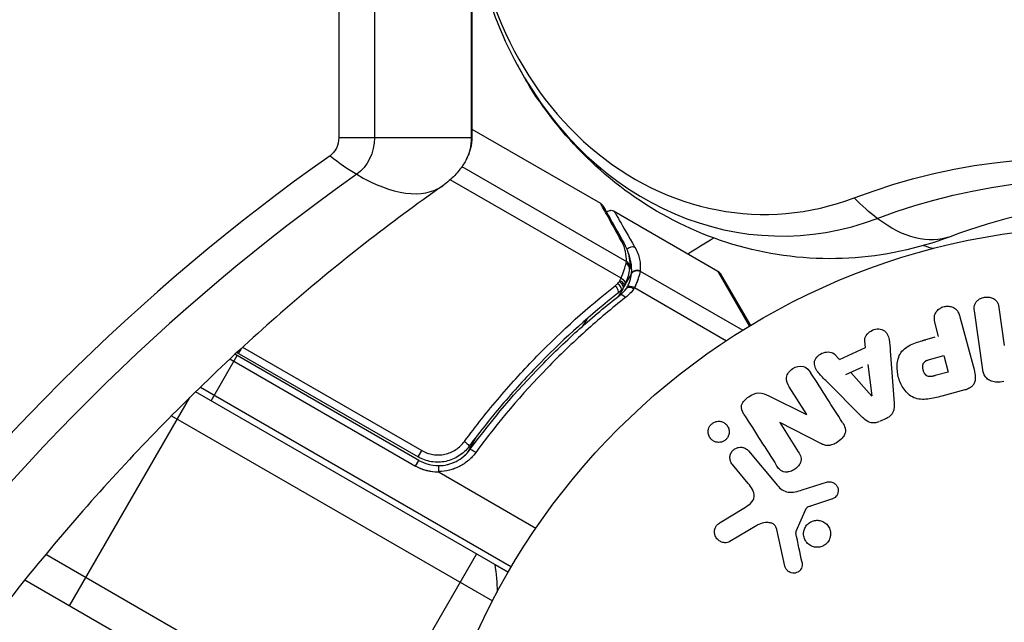
# Model space of a CAD drawing. Units: millimetres. Extents: x -5533 to 7683, y -7826 to 6611.
# Drawn here: x -83 to -8, y 1105 to 1151 of the extents above; entities that cross this region are included whole.
import ezdxf

# ---------------------------------------------------------------- set-up
doc = ezdxf.new("R2010")
doc.units = ezdxf.units.MM
doc.header["$LTSCALE"] = 20
doc.layers.add('2d', color=230, linetype='Continuous')

msp = doc.modelspace()

# ---------------------------------------------------------------- linework, layer by layer
at = {"layer": '2d'}
for p, q in [((-58.871, 2104.224), (-58.871, 1141.776)), ((-56.14, 2104.224), (-56.14, 1141.776)), ((-48.72, 1158.434), (-48.72, 1141.776)), ((-48.68, 1158.128), (-48.68, 1141.776)), ((-48.68, 1142.437), (-38.831, 1136.751)), ((-48.68, 1141.776), (-58.871, 1141.776)), ((-49.438, 1139.559), (-36.849, 1132.291)), ((-37.261, 1131.008), (-50.333, 1138.555)), ((-37.786, 1136.147), (-29.848, 1131.564)), ((-36.46, 1131.369), (-36.975, 1130.478)), ((-35.794, 1131.566), (-27.944, 1127.035)), ((-27.437, 1127.346), (-29.848, 1131.564)), ((-29.665, 1131.381), (-27.361, 1127.391)), ((-36.924, 1130.599), (-36.931, 1130.581)), ((-37.127, 1130.213), (-37.462, 1129.634)), ((-36.229, 1130.295), (-29.195, 1126.234)), ((-9.571, 1124.008), (-10.205, 1128.522)), ((-8.338, 1128.785), (-7.929, 1125.877)), ((-39.888, 1127.887), (-40.199, 1127.347)), ((-12.953, 1126.566), (-13.217, 1127.552)), ((-11.312, 1128.063), (-10.229, 1124.018)), ((-18.545, 1125.712), (-18.605, 1126.198)), ((-13.227, 1126.493), (-14.204, 1126.231)), ((-66.659, 1125.335), (-52.799, 1117.334)), ((-66.659, 1125.335), (-52.799, 1117.334)), ((-66.533, 1125.262), (-66.298, 1125.668)), ((-66.227, 1125.733), (-52.519, 1117.819)), ((-20.547, 1124.8), (-18.545, 1125.712)), ((-16.645, 1125.448), (-16.356, 1121.459)), ((-68.633, 1121.625), (-66.633, 1125.089)), ((-67.195, 1124.836), (-52.995, 1116.638)), ((-52.745, 1117.071), (-66.812, 1125.193)), ((-20.569, 1124.824), (-20.896, 1125.188)), ((-13.637, 1124.799), (-12.557, 1125.088)), ((-12.557, 1125.088), (-12.217, 1123.822)), ((-18.771, 1124.218), (-20.076, 1123.623)), ((-18.07, 1121.993), (-19.674, 1123.806)), ((-18.368, 1124.401), (-18.052, 1122.001)), ((-12.217, 1123.822), (-13.203, 1123.558)), ((-18.773, 1120.357), (-21.594, 1123.192)), ((-8.372, 1123.066), (-7.948, 1123.126)), ((-45.899, 1108.5), (-69.83, 1122.317)), ((-69.459, 1122.679), (-45.647, 1108.932)), ((-23.039, 1120.587), (-24.382, 1122.694)), ((-10.931, 1122.462), (-12.698, 1121.989)), ((-79.475, 1105.946), (-70.275, 1121.88)), ((-46.636, 1121.818), (-46.636, 1121.818)), ((-25.956, 1122.006), (-23.054, 1120.577)), ((-71.667, 1120.49), (-47.098, 1106.305)), ((-17.453, 1120.06), (-16.858, 1120.332)), ((-25.111, 1119.958), (-23.687, 1117.722)), ((-21.961, 1118.353), (-25.097, 1119.967)), ((-48.319, 1118.905), (-49.071, 1117.601)), ((-48.319, 1118.904), (-49.071, 1117.601)), ((-52.799, 1117.334), (-52.519, 1117.819)), ((-27.499, 1117.79), (-25.291, 1115.159)), ((-52.995, 1116.638), (-52.745, 1117.071)), ((-52.799, 1117.334), (-52.799, 1117.334)), ((-27.516, 1115.301), (-28.735, 1116.753)), ((-51.183, 1116.17), (-43.768, 1111.889)), ((-23.389, 1114.815), (-21.464, 1115.415)), ((-21.146, 1114.095), (-22.757, 1113.567)), ((-29.662, 1112.313), (-27.861, 1113.41)), ((-23.105, 1113.348), (-23.868, 1111.636)), ((-26.851, 1112.095), (-28.922, 1110.85)), ((-24.709, 1108.959), (-25.334, 1111.787)), ((-81.289, 1109.88), (-53.745, 1093.977)), ((-57.824, 1093.446), (-48.324, 1109.9)), ((-46.931, 1109.096), (-45.899, 1108.5)), ((-82.894, 1107.92), (-56.431, 1092.641))]:
    msp.add_line(p, q, dxfattribs=at)
msp.add_circle((0, 1082), 53, dxfattribs=at)
for centre, radius, start, end in [((-38.5, 1148.684), 6.5, 204.55231, 221.73157), ((-9.5, 1147.8), 15, 252.1457, 255.21343), ((-51.245, 1119.669), 3, 240, 270.13809), ((-51.245, 1119.669), 3, 270.00028, 270.13809)]:
    msp.add_arc(centre, radius, start, end, dxfattribs=at)
at = {"layer": '2d', "extrusion": (0, 0, -1)}
for centre, radius, start, end in [((0, 1082), 60.2, 57.71775, 59.92509), ((30.098, 1131.131), 0.5, 120, 150), ((51.245, 1119.669), 3.5, 269.99976, 300), ((51.245, 1119.669), 3.5, 268.99728, 300), ((61.734, 1106.673), 15, 170.70352, 178.7825)]:
    msp.add_arc(centre, radius, start, end, dxfattribs=at)
at = {"layer": '2d'}
for centre, major_axis, ratio, start_param, end_param in [((-26.289, 1162.512), (0, 26.608), 0.848048, 1.570796, 3.451811), ((-24.964, 1162.512), (0, 28.266), 0.848048, 2.136133, 3.451811), ((20.224, 982.959), (0, 183.392), 0.848, 0.538521, 1.189013), ((-59.549, 1150.36), (-8.639, 12.262), 0.454985, 2.145548, 2.345882), ((21.549, 982.959), (0, 181.734), 0.848, 0.538521, 1.189013), ((-59.549, 1150.36), (-8.639, 12.262), 0.454985, 2.345882, 3.141593), ((-37.458, 1133.428), (0.436, 0.245), 0.879292, 0, 0.593981), ((-36.434, 1132.958), (0.432, 0.251), 0.886703, 0.574044, 1.96749), ((-37.097, 1131.764), (-0.493, 0.086), 0.884978, 3.14158, 4.399679), ((-37.084, 1131.883), (-0.5, 0.016), 0.925423, 3.141632, 4.252677), ((-36.033, 1131.122), (-0.495, 0.067), 0.916372, 4.353783, 5.863376), ((-36.029, 1131.159), (-0.498, 0.043), 0.928876, 4.301608, 5.815693), ((-37.463, 1130.607), (-0.46, 0.196), 0.494864, 3.141592, 4.652844), ((-37.393, 1130.773), (-0.462, 0.192), 0.49795, 3.141593, 4.647132), ((-37.386, 1130.79), (-0.462, 0.191), 0.498291, 3.141592, 4.646637), ((-36.355, 1130.078), (-0.454, 0.209), 0.499491, 4.66634, 6.100541), ((-37.038, 1129.331), (-0.308, 0.394), 0.453607, -1.389933, 0), ((-48.425, 1117.596), (-0.403, 0.296), 0.159824, -1.5531, 0)]:
    msp.add_ellipse(centre, major_axis=major_axis, ratio=ratio, start_param=start_param, end_param=end_param, dxfattribs=at)
at = {"layer": '2d', "extrusion": (0, 0, -1)}
for centre, major_axis, ratio, start_param, end_param in [((-2.783, 1076.046), (0, 64.192), 0.848048, -0.310218, 0.605316), ((-60.235, 1141.776), (0, 1.608), 0.848, 1.570796, 2.603072), ((-58.91, 1141.776), (0, 3.266), 0.848, 1.570796, 2.603072), ((-51.49, 1141.776), (0, 3.266), 0.848, 1.570796, 2.136451), ((-1.458, 1076.046), (0, 62.534), 0.848048, -0.310218, 0.584867), ((-17.372, 1148.228), (-5.304, 14.031), 0.504625, 3.815598, 4.015933), ((-17.372, 1148.228), (-5.304, 14.031), 0.504625, 3.141593, 3.815598), ((-37.635, 1130.405), (-0.348, 0.359), 0.47782, 1.435585, 3.141593), ((-37.505, 1130.541), (-0.374, 0.332), 0.488334, 1.471214, 3.141593), ((-37.832, 1130.233), (-0.309, 0.393), 0.459792, 1.38811, 3.141593), ((-49.289, 1118.445), (-0.402, 0.297), 0.164291, 1.552139, 3.141593)]:
    msp.add_ellipse(centre, major_axis=major_axis, ratio=ratio, start_param=start_param, end_param=end_param, dxfattribs=at)
at = {"layer": '2d'}
for points, knots in [([(-45.206, 1147.37), (-45.71, 1148.306), (-46.163, 1149.266), (-46.968, 1151.219), (-47.32, 1152.214), (-47.923, 1154.228), (-48.173, 1155.248), (-48.575, 1157.305), (-48.725, 1158.341), (-48.926, 1160.423), (-48.976, 1161.467), (-48.976, 1162.512)], [1.0054596, 1.0054596, 1.0054596, 1.0054596, 1.118527, 1.118527, 1.2315943, 1.2315943, 1.3446616, 1.3446616, 1.457729, 1.457729, 1.5707963, 1.5707963, 1.5707963, 1.5707963]), ([(-12.068, 1134.197), (-14.531, 1133.266), (-17.162, 1132.7), (-22.486, 1132.404), (-25.175, 1132.675), (-30.305, 1134.003), (-32.745, 1135.056), (-37.168, 1137.766), (-39.153, 1139.42), (-42.585, 1143.132), (-44.033, 1145.19), (-45.206, 1147.37)], [5.972967, 5.972967, 5.972967, 5.972967, 6.236103, 6.236103, 6.499238, 6.499238, 6.762374, 6.762374, 7.025509, 7.025509, 7.288645, 7.288645, 7.288645, 7.288645]), ([(-48.68, 1141.776), (-48.68, 1141.673), (-48.685, 1141.57), (-48.705, 1141.362), (-48.72, 1141.255), (-48.763, 1141.035), (-48.791, 1140.921), (-48.862, 1140.684), (-48.905, 1140.56), (-49.012, 1140.301), (-49.076, 1140.166), (-49.151, 1140.025)], [4.712389, 4.712389, 4.712389, 4.712389, 4.82552, 4.82552, 4.9386509, 4.9386509, 5.0517819, 5.0517819, 5.1649129, 5.1649129, 5.2780438, 5.2780438, 5.2780438, 5.2780438]), ([(-49.151, 1140.025), (-49.214, 1139.909), (-49.285, 1139.788), (-49.448, 1139.541), (-49.539, 1139.414), (-49.745, 1139.154), (-49.859, 1139.022), (-50.114, 1138.756), (-50.254, 1138.623), (-50.561, 1138.357), (-50.729, 1138.226), (-50.91, 1138.098)], [5.2780438, 5.2780438, 5.2780438, 5.2780438, 5.371368, 5.371368, 5.4646921, 5.4646921, 5.5580162, 5.5580162, 5.6513403, 5.6513403, 5.7446645, 5.7446645, 5.7446645, 5.7446645]), ([(-50.91, 1138.098), (-54.918, 1135.274), (-58.823, 1132.223), (-66.392, 1125.691), (-70.055, 1122.209), (-77.106, 1114.84), (-80.492, 1110.954), (-86.956, 1102.81), (-90.033, 1098.551), (-95.847, 1089.699), (-98.584, 1085.105), (-101.137, 1080.363)], [3.6801135, 3.6801135, 3.6801135, 3.6801135, 3.7734376, 3.7734376, 3.8667617, 3.8667617, 3.9600859, 3.9600859, 4.05341, 4.05341, 4.1467341, 4.1467341, 4.1467341, 4.1467341]), ([(-37.217, 1133.845), (-37.631, 1134.592), (-37.98, 1135.219), (-38.389, 1135.956), (-38.507, 1136.167), (-38.701, 1136.516), (-38.777, 1136.654), (-38.831, 1136.751)], [0, 0, 0, 0, 0.00535017, 0.00535017, 0.00802526, 0.00802526, 0.01070034, 0.01070034, 0.01070034, 0.01070034]), ([(27.726, 1128.023), (25.978, 1129.333), (24.177, 1130.499), (18.694, 1133.54), (14.903, 1134.987), (7.218, 1136.727), (3.323, 1137.022), (-4.434, 1136.471), (-8.298, 1135.622), (-12.068, 1134.197)], [2.5756756, 2.5756756, 2.5756756, 2.5756756, 2.7019288, 2.7019288, 2.9518895, 2.9518895, 3.2018503, 3.2018503, 3.451811, 3.451811, 3.451811, 3.451811]), ([(-38.645, 1136.563), (-38.48, 1136.27), (-38.096, 1135.587), (-37.389, 1134.328), (-37.212, 1134.012), (-37.022, 1133.673)], [0, 0, 0, 0, 0.817849, 0.817849, 1.062668, 1.062668, 1.062668, 1.062668]), ([(-38.374, 1136.082), (-38.372, 1136.085), (-38.369, 1136.087), (-38.339, 1136.114), (-38.308, 1136.135), (-38.228, 1136.179), (-38.175, 1136.198), (-38.088, 1136.213), (-38.054, 1136.215), (-37.966, 1136.213), (-37.911, 1136.202), (-37.834, 1136.173), (-37.81, 1136.161), (-37.786, 1136.147)], [0.01511743, 0.01511743, 0.01511743, 0.01511743, 0.01613866, 0.01613866, 0.02726659, 0.02726659, 0.04367519, 0.04367519, 0.05366442, 0.05366442, 0.07009968, 0.07009968, 0.07826081, 0.07826081, 0.07826081, 0.07826081]), ([(-38.374, 1136.082), (-38.372, 1136.085), (-38.369, 1136.087), (-38.339, 1136.114), (-38.308, 1136.135), (-38.228, 1136.179), (-38.175, 1136.198), (-38.093, 1136.212), (-38.064, 1136.214), (-38.036, 1136.214)], [0.01511978, 0.01511978, 0.01511978, 0.01511978, 0.01613866, 0.01613866, 0.02726659, 0.02726659, 0.04367519, 0.04367519, 0.05218581, 0.05218581, 0.05218581, 0.05218581]), ([(-37.786, 1136.147), (-37.786, 1136.147), (-37.751, 1136.087), (-37.647, 1135.905), (-37.603, 1135.83), (-37.498, 1135.648), (-37.437, 1135.542), (-37.094, 1134.946), (-36.695, 1134.253), (-36.192, 1133.378)], [0.01302615, 0.01302615, 0.01302615, 0.01302615, 0.01627626, 0.01627626, 0.01790389, 0.01790389, 0.01953152, 0.01953152, 0.02604202, 0.02604202, 0.02604202, 0.02604202]), ([(-36.849, 1132.291), (-36.839, 1132.542), (-36.861, 1132.796), (-36.946, 1133.181), (-36.983, 1133.311), (-37.08, 1133.574), (-37.14, 1133.707), (-37.217, 1133.845)], [0, 0, 0, 0, 0.001998239, 0.001998239, 0.002997359, 0.002997359, 0.003996479, 0.003996479, 0.003996479, 0.003996479]), ([(-37.022, 1133.673), (-36.77, 1133.225), (-36.654, 1132.803), (-36.585, 1132.211), (-36.578, 1132.038), (-36.584, 1131.867)], [0, 0, 0, 0, 0.2877109, 0.2877109, 0.4071689, 0.4071689, 0.4071689, 0.4071689]), ([(-36.456, 1131.405), (-36.428, 1131.696), (-36.441, 1131.987), (-36.527, 1132.428), (-36.567, 1132.576), (-36.652, 1132.814), (-36.688, 1132.903), (-36.731, 1132.994)], [0, 0, 0, 0, 0.002323118, 0.002323118, 0.003484677, 0.003484677, 0.00417022, 0.00417022, 0.00417022, 0.00417022]), ([(-36.192, 1133.378), (-36.099, 1133.218), (-36.029, 1133.063), (-35.916, 1132.759), (-35.874, 1132.608), (-35.782, 1132.159), (-35.767, 1131.862), (-35.794, 1131.566)], [0, 0, 0, 0, 0.001200932, 0.001200932, 0.002401864, 0.002401864, 0.004803728, 0.004803728, 0.004803728, 0.004803728]), ([(-37.261, 1131.008), (-37.157, 1131.244), (-37.075, 1131.46), (-36.948, 1131.851), (-36.904, 1132.019), (-36.873, 1132.152)], [0, 0, 0, 0, 0.000882531, 0.000882531, 0.001765062, 0.001765062, 0.001765062, 0.001765062]), ([(-36.604, 1131.677), (-36.628, 1131.544), (-36.664, 1131.374), (-36.77, 1131.006), (-36.838, 1130.806), (-36.924, 1130.599)], [0, 0, 0, 0, 0.0798684, 0.0798684, 0.1557777, 0.1557777, 0.1557777, 0.1557777]), ([(-36.782, 1130.325), (-36.728, 1130.439), (-36.682, 1130.547), (-36.604, 1130.752), (-36.571, 1130.849), (-36.521, 1131.028), (-36.502, 1131.108), (-36.482, 1131.216), (-36.476, 1131.25), (-36.467, 1131.313), (-36.463, 1131.343), (-36.46, 1131.369)], [0, 0, 0, 0, 0.000417436, 0.000417436, 0.000834873, 0.000834873, 0.001252309, 0.001252309, 0.001461028, 0.001461028, 0.001669746, 0.001669746, 0.001669746, 0.001669746]), ([(-36.46, 1131.369), (-36.46, 1131.369), (-36.46, 1131.369), (-36.46, 1131.369), (-36.458, 1131.382), (-36.457, 1131.394), (-36.456, 1131.405)], [-0.00000006, -0.00000006, -0.00000006, -0.00000006, 0, 0, 0, 0.00009374944, 0.00009374944, 0.00009374944, 0.00009374944]), ([(-35.801, 1131.524), (-35.827, 1131.394), (-35.868, 1131.219), (-35.972, 1130.904), (-36.014, 1130.79), (-36.111, 1130.552), (-36.166, 1130.427), (-36.229, 1130.295)], [0, 0, 0, 0, 0.00100776, 0.00100776, 0.00151164, 0.00151164, 0.00201552, 0.00201552, 0.00201552, 0.00201552]), ([(-37.338, 1130.823), (-37.321, 1130.863), (-37.304, 1130.903), (-37.288, 1130.942), (-37.281, 1130.958), (-37.275, 1130.974), (-37.268, 1130.99)], [0, 0, 0, 0, 0.0001497446, 0.0001497446, 0.0001497446, 0.0002085296, 0.0002085296, 0.0002085296, 0.0002085296]), ([(-35.96, 1130.943), (-35.99, 1130.856), (-36.024, 1130.765), (-36.102, 1130.572), (-36.147, 1130.47), (-36.197, 1130.363)], [0.0011116674, 0.0011116674, 0.0011116674, 0.0011116674, 0.0015116402, 0.0015116402, 0.0019276213, 0.0019276213, 0.0019276213, 0.0019276213]), ([(-49.248, 1118.517), (-48.814, 1119.106), (-48.371, 1119.684), (-47.47, 1120.821), (-47.011, 1121.378), (-45.622, 1123.01), (-44.675, 1124.048), (-41.779, 1127.019), (-39.773, 1128.814), (-37.71, 1130.444)], [0, 0, 0, 0, 0.0022235, 0.0022235, 0.00444701, 0.00444701, 0.00889401, 0.00889401, 0.01778802, 0.01778802, 0.01778802, 0.01778802]), ([(-37.524, 1129.839), (-39.555, 1128.246), (-41.53, 1126.489), (-44.383, 1123.577), (-45.316, 1122.56), (-46.684, 1120.958), (-47.136, 1120.411), (-48.024, 1119.294), (-48.46, 1118.726), (-48.887, 1118.148)], [0, 0, 0, 0, 0.00862373, 0.00862373, 0.0129356, 0.0129356, 0.01509153, 0.01509153, 0.01724746, 0.01724746, 0.01724746, 0.01724746]), ([(-36.812, 1130.263), (-36.811, 1130.264), (-36.811, 1130.266), (-36.81, 1130.267), (-36.801, 1130.287), (-36.791, 1130.306), (-36.782, 1130.325)], [-0.00000536512, -0.00000536512, -0.00000536512, -0.00000536512, 0, 0, 0, 0.00007199242, 0.00007199242, 0.00007199242, 0.00007199242]), ([(-36.276, 1130.195), (-36.38, 1130.258), (-36.494, 1130.299), (-36.689, 1130.324), (-36.768, 1130.307), (-36.812, 1130.263)], [-0.0000106927, -0.0000106927, -0.0000106927, -0.0000106927, 0.0003537469, 0.0003537469, 0.0007181865, 0.0007181865, 0.0007181865, 0.0007181865]), ([(-48.827, 1117.892), (-47.107, 1120.232), (-45.277, 1122.372), (-42.396, 1125.322), (-41.413, 1126.263), (-39.906, 1127.611), (-39.398, 1128.05), (-38.376, 1128.905), (-37.862, 1129.321), (-37.346, 1129.725)], [0, 0, 0, 0, 0.00868805, 0.00868805, 0.01303207, 0.01303207, 0.01520408, 0.01520408, 0.0173761, 0.0173761, 0.0173761, 0.0173761]), ([(-36.917, 1129.539), (-37.432, 1129.133), (-37.945, 1128.716), (-38.964, 1127.857), (-39.472, 1127.416), (-40.975, 1126.063), (-41.957, 1125.119), (-44.834, 1122.158), (-46.664, 1120.012), (-48.384, 1117.666)], [0, 0, 0, 0, 0.00220601, 0.00220601, 0.00441202, 0.00441202, 0.00882403, 0.00882403, 0.01764806, 0.01764806, 0.01764806, 0.01764806]), ([(-10.205, 1128.522), (-10.224, 1128.658), (-10.233, 1128.799), (-10.201, 1128.936), (-10.183, 1129.014), (-10.149, 1129.091), (-10.102, 1129.161), (-10.054, 1129.23), (-9.993, 1129.294), (-9.923, 1129.348), (-9.85, 1129.405), (-9.766, 1129.454), (-9.678, 1129.491), (-9.579, 1129.532), (-9.471, 1129.56), (-9.363, 1129.571), (-9.256, 1129.582), (-9.147, 1129.577), (-9.044, 1129.558), (-8.938, 1129.538), (-8.836, 1129.502), (-8.745, 1129.453), (-8.655, 1129.403), (-8.574, 1129.336), (-8.514, 1129.259), (-8.461, 1129.192), (-8.423, 1129.116), (-8.396, 1129.037), (-8.368, 1128.955), (-8.35, 1128.87), (-8.338, 1128.785)], [0, 0, 0, 0, 0.149412, 0.149412, 0.149412, 0.234669, 0.234669, 0.234669, 0.319552, 0.319552, 0.319552, 0.409122, 0.409122, 0.409122, 0.510496, 0.510496, 0.510496, 0.610839, 0.610839, 0.610839, 0.713767, 0.713767, 0.713767, 0.817551, 0.817551, 0.817551, 0.907085, 0.907085, 0.907085, 1, 1, 1, 1]), ([(-13.217, 1127.552), (-13.257, 1127.701), (-13.285, 1127.855), (-13.275, 1128.011), (-13.269, 1128.107), (-13.247, 1128.206), (-13.205, 1128.298), (-13.163, 1128.39), (-13.102, 1128.478), (-13.028, 1128.555), (-12.955, 1128.632), (-12.867, 1128.7), (-12.771, 1128.753), (-12.673, 1128.806), (-12.564, 1128.845), (-12.454, 1128.864), (-12.358, 1128.881), (-12.258, 1128.883), (-12.163, 1128.873), (-12.061, 1128.862), (-11.961, 1128.837), (-11.871, 1128.799), (-11.772, 1128.758), (-11.681, 1128.7), (-11.608, 1128.63), (-11.54, 1128.564), (-11.485, 1128.486), (-11.441, 1128.404), (-11.384, 1128.296), (-11.344, 1128.18), (-11.312, 1128.063)], [0, 0, 0, 0, 0.150582, 0.150582, 0.150582, 0.244297, 0.244297, 0.244297, 0.338108, 0.338108, 0.338108, 0.43157, 0.43157, 0.43157, 0.526276, 0.526276, 0.526276, 0.608642, 0.608642, 0.608642, 0.696468, 0.696468, 0.696468, 0.792269, 0.792269, 0.792269, 0.881826, 0.881826, 0.881826, 1, 1, 1, 1]), ([(-18.605, 1126.198), (-18.641, 1126.492), (-18.425, 1126.798), (-17.988, 1127.055), (-17.825, 1127.117), (-17.492, 1127.155), (-17.326, 1127.121), (-16.926, 1126.891), (-16.795, 1126.607), (-16.686, 1126.036), (-16.666, 1125.742), (-16.645, 1125.448)], [0, 0, 0, 0, 0.25, 0.25, 0.375, 0.375, 0.5, 0.5, 0.75, 0.75, 1, 1, 1, 1]), ([(-12.698, 1121.989), (-13.054, 1121.893), (-13.413, 1121.803), (-14.143, 1121.718), (-14.518, 1121.732), (-15.159, 1122.008), (-15.406, 1122.253), (-15.784, 1122.785), (-15.923, 1123.085), (-16.099, 1123.704), (-16.139, 1124.032), (-16.101, 1124.685), (-16.027, 1125.024), (-15.637, 1125.608), (-15.32, 1125.816), (-14.643, 1126.109), (-14.286, 1126.209), (-13.93, 1126.304)], [0, 0, 0, 0, 0.125, 0.125, 0.25, 0.25, 0.375, 0.375, 0.5, 0.5, 0.625, 0.625, 0.75, 0.75, 0.875, 0.875, 1, 1, 1, 1]), ([(-21.594, 1123.192), (-21.803, 1123.402), (-22.012, 1123.611), (-22.374, 1124.07), (-22.499, 1124.351), (-22.379, 1124.958), (-22.084, 1125.208), (-21.445, 1125.421), (-21.073, 1125.384), (-20.874, 1125.164)], [0, 0, 0, 0, 0.25, 0.25, 0.5, 0.5, 0.75, 0.75, 1, 1, 1, 1]), ([(-13.203, 1123.558), (-13.235, 1123.549), (-13.277, 1123.538), (-13.318, 1123.528), (-13.336, 1123.523), (-13.343, 1123.522), (-13.348, 1123.521), (-13.349, 1123.52), (-13.38, 1123.513), (-13.419, 1123.504), (-13.462, 1123.497), (-13.48, 1123.494), (-13.492, 1123.492), (-13.496, 1123.491), (-13.531, 1123.486), (-13.571, 1123.482), (-13.608, 1123.481), (-13.632, 1123.48), (-13.641, 1123.481), (-13.708, 1123.484), (-13.758, 1123.495), (-13.82, 1123.521), (-13.85, 1123.537), (-13.879, 1123.558), (-13.898, 1123.573), (-13.909, 1123.583), (-13.932, 1123.605), (-13.955, 1123.629), (-13.976, 1123.657), (-13.99, 1123.676), (-13.997, 1123.688), (-14.015, 1123.714), (-14.026, 1123.733), (-14.048, 1123.773), (-14.059, 1123.795), (-14.086, 1123.855), (-14.102, 1123.899), (-14.122, 1123.962), (-14.128, 1123.984), (-14.138, 1124.027), (-14.143, 1124.048), (-14.152, 1124.095), (-14.157, 1124.13), (-14.16, 1124.163), (-14.162, 1124.185), (-14.163, 1124.194), (-14.164, 1124.23), (-14.165, 1124.265), (-14.163, 1124.298), (-14.161, 1124.32), (-14.16, 1124.33), (-14.154, 1124.367), (-14.147, 1124.402), (-14.137, 1124.435), (-14.13, 1124.456), (-14.126, 1124.465), (-14.112, 1124.499), (-14.1, 1124.52), (-14.073, 1124.559), (-14.056, 1124.579), (-14.024, 1124.613), (-13.997, 1124.637), (-13.966, 1124.659), (-13.944, 1124.674), (-13.931, 1124.682), (-13.9, 1124.7), (-13.868, 1124.716), (-13.833, 1124.732), (-13.808, 1124.742), (-13.794, 1124.748), (-13.739, 1124.769), (-13.691, 1124.784), (-13.637, 1124.799)], [0, 0, 0, 0, 0.03125, 0.046875, 0.054688, 0.058594, 0.058594, 0.0625, 0.0625, 0.09375, 0.109375, 0.117188, 0.117188, 0.125, 0.125, 0.15625, 0.171875, 0.171875, 0.1875, 0.1875, 0.25, 0.25, 0.28125, 0.296875, 0.296875, 0.3125, 0.3125, 0.34375, 0.359375, 0.359375, 0.375, 0.375, 0.40625, 0.40625, 0.4375, 0.4375, 0.5, 0.5, 0.53125, 0.53125, 0.5625, 0.5625, 0.59375, 0.609375, 0.609375, 0.625, 0.625, 0.65625, 0.671875, 0.671875, 0.6875, 0.6875, 0.71875, 0.734375, 0.734375, 0.75, 0.75, 0.78125, 0.78125, 0.8125, 0.8125, 0.84375, 0.859375, 0.859375, 0.875, 0.875, 0.90625, 0.921875, 0.921875, 0.9375, 0.9375, 1, 1, 1, 1]), ([(-24.382, 1122.694), (-24.518, 1122.908), (-24.627, 1123.148), (-24.552, 1123.676), (-24.364, 1123.934), (-23.872, 1124.253), (-23.557, 1124.323), (-23.033, 1124.173), (-22.858, 1123.968), (-22.721, 1123.753)], [0, 0, 0, 0, 0.25, 0.25, 0.5, 0.5, 0.75, 0.75, 1, 1, 1, 1]), ([(-10.229, 1124.018), (-10.178, 1123.83), (-10.14, 1123.637), (-10.138, 1123.441), (-10.136, 1123.329), (-10.147, 1123.215), (-10.178, 1123.105), (-10.203, 1123.019), (-10.243, 1122.933), (-10.297, 1122.857), (-10.351, 1122.781), (-10.422, 1122.712), (-10.501, 1122.656), (-10.597, 1122.587), (-10.709, 1122.534), (-10.823, 1122.495), (-10.858, 1122.483), (-10.894, 1122.472), (-10.931, 1122.462)], [0, 0, 0, 0, 0.31317, 0.31317, 0.31317, 0.49167, 0.49167, 0.49167, 0.632378, 0.632378, 0.632378, 0.773792, 0.773792, 0.773792, 0.946691, 0.946691, 0.946691, 1, 1, 1, 1]), ([(-8.3, 1123.076), (-8.432, 1123.058), (-8.568, 1123.057), (-8.698, 1123.077), (-8.828, 1123.098), (-8.954, 1123.141), (-9.065, 1123.203), (-9.163, 1123.259), (-9.252, 1123.332), (-9.322, 1123.415), (-9.393, 1123.497), (-9.448, 1123.591), (-9.487, 1123.689), (-9.529, 1123.791), (-9.555, 1123.899), (-9.571, 1124.008)], [0, 0, 0, 0, 0.211935, 0.211935, 0.211935, 0.42554, 0.42554, 0.42554, 0.616183, 0.616183, 0.616183, 0.804578, 0.804578, 0.804578, 1, 1, 1, 1]), ([(-27.85, 1120.59), (-27.983, 1120.8), (-28.101, 1121.048), (-27.949, 1121.563), (-27.722, 1121.777), (-27.248, 1122.104), (-26.975, 1122.234), (-26.429, 1122.233), (-26.187, 1122.119), (-25.956, 1122.006)], [0, 0, 0, 0, 0.25, 0.25, 0.5, 0.5, 0.75, 0.75, 1, 1, 1, 1]), ([(-16.356, 1121.459), (-16.348, 1121.345), (-16.345, 1121.23), (-16.355, 1121.115), (-16.366, 1120.999), (-16.391, 1120.88), (-16.441, 1120.77), (-16.48, 1120.685), (-16.534, 1120.603), (-16.6, 1120.532), (-16.666, 1120.461), (-16.745, 1120.399), (-16.831, 1120.349), (-16.862, 1120.331), (-16.895, 1120.315), (-16.928, 1120.3)], [0, 0, 0, 0, 0.258514, 0.258514, 0.258514, 0.521139, 0.521139, 0.521139, 0.723781, 0.723781, 0.723781, 0.926502, 0.926502, 0.926502, 1, 1, 1, 1]), ([(-30.485, 1119.656), (-30.447, 1119.723), (-30.398, 1119.787), (-30.34, 1119.841), (-30.283, 1119.896), (-30.216, 1119.943), (-30.146, 1119.979), (-30.077, 1120.014), (-30.003, 1120.038), (-29.929, 1120.052), (-29.85, 1120.066), (-29.771, 1120.069), (-29.695, 1120.061), (-29.61, 1120.052), (-29.528, 1120.029), (-29.453, 1119.996), (-29.368, 1119.958), (-29.29, 1119.905), (-29.224, 1119.842), (-29.15, 1119.772), (-29.09, 1119.688), (-29.047, 1119.595), (-29.003, 1119.499), (-28.976, 1119.391), (-28.973, 1119.281), (-28.97, 1119.178), (-28.987, 1119.07), (-29.026, 1118.968), (-29.04, 1118.931), (-29.057, 1118.895), (-29.077, 1118.86)], [0, 0, 0, 0, 0.0433665, 0.0433665, 0.0433665, 0.0868094, 0.0868094, 0.0868094, 0.1295054, 0.1295054, 0.1295054, 0.1746613, 0.1746613, 0.1746613, 0.2253036, 0.2253036, 0.2253036, 0.2831823, 0.2831823, 0.2831823, 0.3477345, 0.3477345, 0.3477345, 0.4147773, 0.4147773, 0.4147773, 0.4773892, 0.4773892, 0.4773892, 0.5, 0.5, 0.5, 0.5]), ([(-17.523, 1120.028), (-17.617, 1119.986), (-17.718, 1119.955), (-17.818, 1119.941), (-17.92, 1119.928), (-18.023, 1119.931), (-18.12, 1119.95), (-18.211, 1119.969), (-18.299, 1120.002), (-18.378, 1120.045), (-18.528, 1120.126), (-18.656, 1120.239), (-18.773, 1120.357)], [0, 0, 0, 0, 0.210571, 0.210571, 0.210571, 0.422328, 0.422328, 0.422328, 0.621156, 0.621156, 0.621156, 1, 1, 1, 1]), ([(-29.077, 1118.86), (-29.104, 1118.811), (-29.136, 1118.765), (-29.173, 1118.723), (-29.228, 1118.661), (-29.294, 1118.606), (-29.365, 1118.563), (-29.432, 1118.523), (-29.505, 1118.492), (-29.579, 1118.473), (-29.655, 1118.453), (-29.734, 1118.445), (-29.809, 1118.448), (-29.893, 1118.45), (-29.975, 1118.467), (-30.051, 1118.493), (-30.137, 1118.523), (-30.217, 1118.568), (-30.286, 1118.623), (-30.363, 1118.685), (-30.43, 1118.762), (-30.48, 1118.847), (-30.533, 1118.938), (-30.569, 1119.041), (-30.584, 1119.149), (-30.598, 1119.252), (-30.591, 1119.363), (-30.562, 1119.47), (-30.545, 1119.534), (-30.519, 1119.597), (-30.485, 1119.656)], [0.5, 0.5, 0.5, 0.5, 0.5308264, 0.5308264, 0.5308264, 0.5764939, 0.5764939, 0.5764939, 0.619222, 0.619222, 0.619222, 0.6634255, 0.6634255, 0.6634255, 0.7123401, 0.7123401, 0.7123401, 0.7680844, 0.7680844, 0.7680844, 0.8308981, 0.8308981, 0.8308981, 0.8977418, 0.8977418, 0.8977418, 0.9621491, 0.9621491, 0.9621491, 1, 1, 1, 1]), ([(-20.305, 1119.961), (-20.223, 1119.832), (-20.149, 1119.695), (-20.108, 1119.547), (-20.086, 1119.468), (-20.074, 1119.385), (-20.079, 1119.301), (-20.084, 1119.217), (-20.108, 1119.13), (-20.145, 1119.051), (-20.191, 1118.953), (-20.258, 1118.861), (-20.333, 1118.778), (-20.458, 1118.64), (-20.61, 1118.521), (-20.77, 1118.421), (-20.886, 1118.35), (-21.01, 1118.288), (-21.139, 1118.249), (-21.236, 1118.219), (-21.337, 1118.203), (-21.436, 1118.204), (-21.534, 1118.206), (-21.631, 1118.224), (-21.722, 1118.253), (-21.805, 1118.279), (-21.884, 1118.314), (-21.961, 1118.353)], [0, 0, 0, 0, 0.1575, 0.1575, 0.1575, 0.241033, 0.241033, 0.241033, 0.325709, 0.325709, 0.325709, 0.429473, 0.429473, 0.429473, 0.603377, 0.603377, 0.603377, 0.728155, 0.728155, 0.728155, 0.821685, 0.821685, 0.821685, 0.914881, 0.914881, 0.914881, 1, 1, 1, 1]), ([(-52.519, 1117.819), (-52.385, 1117.741), (-52.244, 1117.677), (-51.955, 1117.575), (-51.807, 1117.539), (-51.504, 1117.492), (-51.349, 1117.483), (-51.044, 1117.493), (-50.893, 1117.512), (-50.594, 1117.577), (-50.447, 1117.624), (-50.168, 1117.741), (-50.034, 1117.812), (-49.65, 1118.063), (-49.429, 1118.271), (-49.248, 1118.517)], [0, 0, 0, 0, 0.000463651, 0.000463651, 0.000927302, 0.000927302, 0.001390953, 0.001390953, 0.001854603, 0.001854603, 0.002318254, 0.002318254, 0.002781905, 0.002781905, 0.003709207, 0.003709207, 0.003709207, 0.003709207]), ([(-48.887, 1118.148), (-48.996, 1118.001), (-49.116, 1117.866), (-49.38, 1117.619), (-49.524, 1117.507), (-49.831, 1117.309), (-49.992, 1117.226), (-50.327, 1117.088), (-50.503, 1117.033), (-50.861, 1116.958), (-51.041, 1116.937), (-51.405, 1116.928), (-51.59, 1116.94), (-51.951, 1116.997), (-52.127, 1117.042), (-52.471, 1117.164), (-52.64, 1117.241), (-52.799, 1117.334)], [0, 0, 0, 0, 0.000545643, 0.000545643, 0.001091287, 0.001091287, 0.00163693, 0.00163693, 0.002182574, 0.002182574, 0.002728217, 0.002728217, 0.003273861, 0.003273861, 0.003819504, 0.003819504, 0.004365148, 0.004365148, 0.004365148, 0.004365148]), ([(-51.237, 1116.669), (-51.002, 1116.67), (-50.77, 1116.697), (-50.311, 1116.808), (-50.09, 1116.89), (-49.675, 1117.102), (-49.477, 1117.234), (-49.124, 1117.534), (-48.966, 1117.704), (-48.827, 1117.892)], [0.001588216, 0.001588216, 0.001588216, 0.001588216, 0.002301357, 0.002301357, 0.003014498, 0.003014498, 0.003727639, 0.003727639, 0.004440779, 0.004440779, 0.004440779, 0.004440779]), ([(-48.887, 1118.148), (-48.895, 1118.137), (-48.903, 1118.127), (-48.912, 1118.115), (-48.913, 1118.113), (-48.915, 1118.111), (-48.916, 1118.11), (-48.917, 1118.109), (-48.917, 1118.108), (-48.918, 1118.107), (-48.919, 1118.106), (-48.923, 1118.101), (-48.926, 1118.097), (-48.933, 1118.087), (-48.938, 1118.081), (-48.946, 1118.071), (-48.949, 1118.067), (-48.953, 1118.062), (-48.953, 1118.062), (-48.954, 1118.061), (-48.954, 1118.061), (-48.954, 1118.061), (-48.954, 1118.061), (-48.954, 1118.06)], [0, 0, 0, 0, 0.00463788, 0.00463788, 0.00550732, 0.00550732, 0.00583336, 0.00583336, 0.00606521, 0.00606521, 0.0065289, 0.0065289, 0.00838376, 0.00838376, 0.01116615, 0.01116615, 0.01325288, 0.01325288, 0.01344851, 0.01344851, 0.01356443, 0.01356443, 0.01362239, 0.01362239, 0.01362239, 0.01362239]), ([(-28.735, 1116.753), (-28.8, 1116.831), (-28.851, 1116.922), (-28.883, 1117.019), (-28.915, 1117.117), (-28.929, 1117.224), (-28.921, 1117.331), (-28.914, 1117.43), (-28.888, 1117.532), (-28.842, 1117.625), (-28.803, 1117.706), (-28.747, 1117.783), (-28.681, 1117.848), (-28.623, 1117.905), (-28.554, 1117.954), (-28.482, 1117.991), (-28.411, 1118.027), (-28.335, 1118.052), (-28.26, 1118.066), (-28.181, 1118.08), (-28.1, 1118.082), (-28.023, 1118.073), (-27.938, 1118.063), (-27.855, 1118.039), (-27.78, 1118.005), (-27.696, 1117.966), (-27.619, 1117.913), (-27.554, 1117.849), (-27.535, 1117.83), (-27.516, 1117.811), (-27.499, 1117.79)], [0, 0, 0, 0, 0.128283, 0.128283, 0.128283, 0.257197, 0.257197, 0.257197, 0.376438, 0.376438, 0.376438, 0.47937, 0.47937, 0.47937, 0.570293, 0.570293, 0.570293, 0.657943, 0.657943, 0.657943, 0.74995, 0.74995, 0.74995, 0.851832, 0.851832, 0.851832, 0.966572, 0.966572, 0.966572, 1, 1, 1, 1]), ([(-48.384, 1117.666), (-48.548, 1117.443), (-48.734, 1117.243), (-49.15, 1116.887), (-49.382, 1116.731), (-49.87, 1116.48), (-50.129, 1116.382), (-50.669, 1116.25), (-50.944, 1116.216), (-51.223, 1116.215)], [0, 0, 0, 0, 0.000827478, 0.000827478, 0.001654956, 0.001654956, 0.002482434, 0.002482434, 0.003309912, 0.003309912, 0.003309912, 0.003309912]), ([(-50.052, 1116.916), (-49.995, 1116.941), (-49.938, 1116.968), (-49.675, 1117.102), (-49.477, 1117.234), (-49.218, 1117.454), (-49.14, 1117.528), (-49.066, 1117.607)], [0.002823704, 0.002823704, 0.002823704, 0.002823704, 0.003014498, 0.003014498, 0.003727639, 0.003727639, 0.004060259, 0.004060259, 0.004060259, 0.004060259]), ([(-49.385, 1117.622), (-49.387, 1117.62), (-49.39, 1117.618), (-49.393, 1117.615), (-49.394, 1117.614), (-49.397, 1117.612), (-49.399, 1117.61), (-49.408, 1117.603), (-49.414, 1117.598), (-49.435, 1117.581), (-49.451, 1117.569), (-49.465, 1117.557)], [0.01786211, 0.01786211, 0.01786211, 0.01786211, 0.02027491, 0.02027491, 0.02141311, 0.02141311, 0.02394024, 0.02394024, 0.03067932, 0.03067932, 0.04865188, 0.04865188, 0.04865188, 0.04865188]), ([(-23.687, 1117.722), (-23.607, 1117.597), (-23.533, 1117.464), (-23.495, 1117.318), (-23.476, 1117.244), (-23.468, 1117.165), (-23.475, 1117.087), (-23.483, 1117.008), (-23.507, 1116.928), (-23.543, 1116.853), (-23.587, 1116.76), (-23.649, 1116.672), (-23.721, 1116.595), (-23.811, 1116.496), (-23.92, 1116.41), (-24.036, 1116.342), (-24.153, 1116.274), (-24.281, 1116.222), (-24.411, 1116.194), (-24.505, 1116.173), (-24.602, 1116.165), (-24.695, 1116.173), (-24.773, 1116.18), (-24.849, 1116.2), (-24.918, 1116.232), (-25.001, 1116.271), (-25.075, 1116.328), (-25.138, 1116.392), (-25.219, 1116.474), (-25.287, 1116.567), (-25.348, 1116.664)], [0, 0, 0, 0, 0.149047, 0.149047, 0.149047, 0.224258, 0.224258, 0.224258, 0.300011, 0.300011, 0.300011, 0.394683, 0.394683, 0.394683, 0.514913, 0.514913, 0.514913, 0.635701, 0.635701, 0.635701, 0.72283, 0.72283, 0.72283, 0.796261, 0.796261, 0.796261, 0.886016, 0.886016, 0.886016, 1, 1, 1, 1]), ([(-51.237, 1116.669), (-51.002, 1116.67), (-50.77, 1116.697), (-50.505, 1116.761), (-50.47, 1116.77), (-50.435, 1116.78)], [0.0015882163, 0.0015882163, 0.0015882163, 0.0015882163, 0.0023013571, 0.0023013571, 0.0024108507, 0.0024108507, 0.0024108507, 0.0024108507]), ([(-51.237, 1116.669), (-51.234, 1116.669), (-51.231, 1116.622), (-51.225, 1116.456), (-51.223, 1116.339), (-51.223, 1116.215)], [-0.0000178358, -0.0000178358, -0.0000178358, -0.0000178358, 0.0003545552, 0.0003545552, 0.0007269462, 0.0007269462, 0.0007269462, 0.0007269462]), ([(-49.997, 1116.441), (-50.128, 1116.391), (-50.262, 1116.35), (-50.669, 1116.25), (-50.944, 1116.216), (-51.223, 1116.215)], [0.00206277, 0.00206277, 0.00206277, 0.00206277, 0.002482434, 0.002482434, 0.003309912, 0.003309912, 0.003309912, 0.003309912]), ([(-51.223, 1116.215), (-51.223, 1116.212), (-51.222, 1116.208), (-51.221, 1116.205), (-51.219, 1116.201), (-51.217, 1116.197), (-51.214, 1116.193), (-51.208, 1116.187), (-51.201, 1116.181), (-51.194, 1116.176), (-51.191, 1116.174), (-51.187, 1116.172), (-51.183, 1116.17)], [0, 0, 0, 0, 0.00001071121, 0.00001071121, 0.00001071121, 0.00002440055, 0.00002440055, 0.00002440055, 0.00005006012, 0.00005006012, 0.00005006012, 0.0000630132, 0.0000630132, 0.0000630132, 0.0000630132]), ([(-27.861, 1113.41), (-27.683, 1113.518), (-27.509, 1113.631), (-27.201, 1113.916), (-27.076, 1114.103), (-27.044, 1114.496), (-27.113, 1114.681), (-27.287, 1115.01), (-27.397, 1115.159), (-27.516, 1115.301)], [0, 0, 0, 0, 0.25, 0.25, 0.5, 0.5, 0.75, 0.75, 1, 1, 1, 1]), ([(-25.291, 1115.159), (-25.078, 1114.904), (-24.803, 1114.687), (-24.106, 1114.589), (-23.74, 1114.706), (-23.389, 1114.815)], [0, 0, 0, 0, 0.5, 0.5, 1, 1, 1, 1]), ([(-21.464, 1115.415), (-21.406, 1115.433), (-21.345, 1115.44), (-21.286, 1115.438), (-21.228, 1115.435), (-21.171, 1115.424), (-21.117, 1115.406), (-21.035, 1115.378), (-20.959, 1115.335), (-20.894, 1115.283), (-20.828, 1115.229), (-20.77, 1115.165), (-20.727, 1115.092), (-20.68, 1115.016), (-20.649, 1114.928), (-20.638, 1114.838), (-20.628, 1114.76), (-20.633, 1114.678), (-20.651, 1114.599), (-20.669, 1114.517), (-20.702, 1114.436), (-20.75, 1114.364), (-20.783, 1114.315), (-20.825, 1114.269), (-20.873, 1114.231), (-20.934, 1114.184), (-21.004, 1114.148), (-21.075, 1114.12), (-21.099, 1114.111), (-21.122, 1114.103), (-21.146, 1114.095)], [0, 0, 0, 0, 0.082221, 0.082221, 0.082221, 0.163511, 0.163511, 0.163511, 0.287426, 0.287426, 0.287426, 0.413061, 0.413061, 0.413061, 0.546586, 0.546586, 0.546586, 0.661904, 0.661904, 0.661904, 0.780544, 0.780544, 0.780544, 0.862621, 0.862621, 0.862621, 0.966358, 0.966358, 0.966358, 1, 1, 1, 1]), ([(-22.757, 1113.567), (-22.793, 1113.555), (-22.83, 1113.545), (-22.866, 1113.532), (-22.912, 1113.516), (-22.958, 1113.497), (-22.998, 1113.47), (-23.023, 1113.454), (-23.047, 1113.433), (-23.066, 1113.41), (-23.082, 1113.391), (-23.095, 1113.37), (-23.105, 1113.348)], [0, 0, 0, 0, 0.271486, 0.271486, 0.271486, 0.613888, 0.613888, 0.613888, 0.826923, 0.826923, 0.826923, 1, 1, 1, 1]), ([(-23.244, 1111.739), (-23.214, 1111.842), (-23.166, 1111.944), (-23.104, 1112.034), (-23.042, 1112.125), (-22.963, 1112.208), (-22.874, 1112.275), (-22.788, 1112.34), (-22.691, 1112.391), (-22.591, 1112.426), (-22.49, 1112.461), (-22.384, 1112.481), (-22.28, 1112.484), (-22.171, 1112.487), (-22.062, 1112.472), (-21.96, 1112.443), (-21.85, 1112.41), (-21.746, 1112.36), (-21.655, 1112.296), (-21.556, 1112.226), (-21.47, 1112.139), (-21.401, 1112.041), (-21.329, 1111.938), (-21.276, 1111.82), (-21.245, 1111.697), (-21.215, 1111.575), (-21.207, 1111.443), (-21.224, 1111.314), (-21.231, 1111.263), (-21.242, 1111.211), (-21.256, 1111.16)], [0, 0, 0, 0, 0.0492127, 0.0492127, 0.0492127, 0.0985629, 0.0985629, 0.0985629, 0.1461901, 0.1461901, 0.1461901, 0.1936729, 0.1936729, 0.1936729, 0.2434261, 0.2434261, 0.2434261, 0.2970519, 0.2970519, 0.2970519, 0.3548805, 0.3548805, 0.3548805, 0.415485, 0.415485, 0.415485, 0.4757831, 0.4757831, 0.4757831, 0.5, 0.5, 0.5, 0.5]), ([(-28.922, 1110.85), (-28.982, 1110.814), (-29.049, 1110.789), (-29.116, 1110.775), (-29.183, 1110.762), (-29.251, 1110.759), (-29.317, 1110.764), (-29.419, 1110.772), (-29.518, 1110.8), (-29.609, 1110.841), (-29.701, 1110.883), (-29.786, 1110.94), (-29.857, 1111.01), (-29.937, 1111.086), (-30.002, 1111.18), (-30.043, 1111.284), (-30.08, 1111.375), (-30.1, 1111.476), (-30.102, 1111.578), (-30.105, 1111.68), (-30.089, 1111.787), (-30.052, 1111.886), (-30.026, 1111.954), (-29.988, 1112.019), (-29.941, 1112.077), (-29.883, 1112.15), (-29.811, 1112.213), (-29.734, 1112.266), (-29.71, 1112.282), (-29.686, 1112.298), (-29.662, 1112.313)], [0, 0, 0, 0, 0.078905, 0.078905, 0.078905, 0.156895, 0.156895, 0.156895, 0.278767, 0.278767, 0.278767, 0.402824, 0.402824, 0.402824, 0.540222, 0.540222, 0.540222, 0.661123, 0.661123, 0.661123, 0.781936, 0.781936, 0.781936, 0.864404, 0.864404, 0.864404, 0.968184, 0.968184, 0.968184, 1, 1, 1, 1]), ([(-25.334, 1111.787), (-25.353, 1111.875), (-25.388, 1111.962), (-25.439, 1112.034), (-25.487, 1112.103), (-25.551, 1112.161), (-25.623, 1112.203), (-25.685, 1112.24), (-25.755, 1112.267), (-25.827, 1112.283), (-25.943, 1112.31), (-26.067, 1112.314), (-26.19, 1112.303), (-26.367, 1112.287), (-26.547, 1112.24), (-26.714, 1112.166), (-26.761, 1112.145), (-26.807, 1112.121), (-26.851, 1112.095)], [0, 0, 0, 0, 0.155271, 0.155271, 0.155271, 0.300602, 0.300602, 0.300602, 0.425017, 0.425017, 0.425017, 0.625972, 0.625972, 0.625972, 0.919161, 0.919161, 0.919161, 1, 1, 1, 1]), ([(-21.256, 1111.16), (-21.276, 1111.091), (-21.304, 1111.024), (-21.337, 1110.961), (-21.392, 1110.86), (-21.465, 1110.765), (-21.551, 1110.686), (-21.631, 1110.612), (-21.724, 1110.551), (-21.823, 1110.506), (-21.92, 1110.462), (-22.024, 1110.433), (-22.128, 1110.421), (-22.235, 1110.408), (-22.344, 1110.413), (-22.447, 1110.433), (-22.558, 1110.454), (-22.665, 1110.494), (-22.76, 1110.548), (-22.864, 1110.607), (-22.957, 1110.683), (-23.033, 1110.772), (-23.115, 1110.866), (-23.179, 1110.976), (-23.222, 1111.093), (-23.266, 1111.212), (-23.288, 1111.341), (-23.285, 1111.471), (-23.283, 1111.56), (-23.27, 1111.651), (-23.244, 1111.739)], [0.5, 0.5, 0.5, 0.5, 0.5325, 0.5325, 0.5325, 0.5843306, 0.5843306, 0.5843306, 0.6325858, 0.6325858, 0.6325858, 0.6798809, 0.6798809, 0.6798809, 0.7287596, 0.7287596, 0.7287596, 0.781079, 0.781079, 0.781079, 0.8376169, 0.8376169, 0.8376169, 0.8975665, 0.8975665, 0.8975665, 0.9583179, 0.9583179, 0.9583179, 1, 1, 1, 1]), ([(-23.868, 1111.636), (-23.876, 1111.617), (-23.881, 1111.597), (-23.882, 1111.578), (-23.884, 1111.56), (-23.883, 1111.542), (-23.879, 1111.526)], [0, 0, 0, 0, 0.529214, 0.529214, 0.529214, 1, 1, 1, 1]), ([(-23.401, 1109.264), (-23.383, 1109.182), (-23.377, 1109.096), (-23.387, 1109.01), (-23.395, 1108.945), (-23.413, 1108.879), (-23.442, 1108.818), (-23.471, 1108.758), (-23.511, 1108.7), (-23.557, 1108.651), (-23.604, 1108.6), (-23.66, 1108.556), (-23.72, 1108.522), (-23.783, 1108.485), (-23.853, 1108.459), (-23.924, 1108.446), (-23.989, 1108.434), (-24.055, 1108.434), (-24.12, 1108.442), (-24.19, 1108.45), (-24.259, 1108.47), (-24.322, 1108.498), (-24.398, 1108.531), (-24.469, 1108.578), (-24.528, 1108.635), (-24.588, 1108.694), (-24.638, 1108.765), (-24.671, 1108.842), (-24.688, 1108.88), (-24.7, 1108.919), (-24.709, 1108.959)], [0, 0, 0, 0, 0.121966, 0.121966, 0.121966, 0.214779, 0.214779, 0.214779, 0.307643, 0.307643, 0.307643, 0.401902, 0.401902, 0.401902, 0.50199, 0.50199, 0.50199, 0.594015, 0.594015, 0.594015, 0.695052, 0.695052, 0.695052, 0.816614, 0.816614, 0.816614, 0.940808, 0.940808, 0.940808, 1, 1, 1, 1])]:
    msp.add_open_spline(points, degree=3, knots=knots, dxfattribs=at)
for points in [[(-38.831, 1136.751), (-38.83, 1136.75), (-38.829, 1136.75), (-38.828, 1136.749)], [(-38.645, 1136.563), (-38.688, 1136.64), (-38.751, 1136.705), (-38.828, 1136.749)], [(-36.873, 1132.152), (-36.861, 1132.203), (-36.853, 1132.249), (-36.849, 1132.291)], [(-36.584, 1131.867), (-36.586, 1131.803), (-36.593, 1131.741), (-36.604, 1131.677)], [(-35.794, 1131.566), (-35.796, 1131.553), (-35.798, 1131.539), (-35.801, 1131.524)], [(-37.71, 1130.444), (-37.641, 1130.499), (-37.575, 1130.557), (-37.512, 1130.618)], [(-37.512, 1130.618), (-37.466, 1130.662), (-37.423, 1130.709), (-37.381, 1130.756)], [(-37.381, 1130.756), (-37.363, 1130.776), (-37.349, 1130.798), (-37.338, 1130.823)], [(-37.268, 1130.99), (-37.266, 1130.996), (-37.263, 1131.002), (-37.261, 1131.008)], [(-36.931, 1130.581), (-36.955, 1130.524), (-36.979, 1130.468), (-37.003, 1130.411)], [(-37.287, 1130.046), (-37.362, 1129.973), (-37.441, 1129.904), (-37.524, 1129.839)], [(-37.346, 1129.725), (-37.147, 1129.88), (-36.974, 1130.055), (-36.825, 1130.248)], [(-37.131, 1130.21), (-37.181, 1130.153), (-37.233, 1130.099), (-37.287, 1130.046)], [(-37.233, 1129.818), (-37.104, 1129.929), (-36.987, 1130.049), (-36.882, 1130.177)], [(-37.003, 1130.411), (-37.034, 1130.338), (-37.078, 1130.269), (-37.131, 1130.21)], [(-36.276, 1130.195), (-36.459, 1129.952), (-36.672, 1129.733), (-36.917, 1129.539)], [(-36.825, 1130.248), (-36.82, 1130.254), (-36.816, 1130.259), (-36.812, 1130.263)], [(-36.798, 1130.275), (-36.798, 1130.275), (-36.799, 1130.275), (-36.799, 1130.274)], [(-36.229, 1130.295), (-36.245, 1130.262), (-36.26, 1130.229), (-36.276, 1130.195)], [(-20.305, 1119.961), (-21.078, 1121.175), (-21.885, 1122.441), (-22.721, 1123.753)], [(-27.85, 1120.59), (-26.983, 1119.231), (-26.148, 1117.919), (-25.348, 1116.664)], [(-49.465, 1117.557), (-49.466, 1117.557), (-49.466, 1117.557), (-49.467, 1117.556)], [(-23.401, 1109.264), (-23.557, 1110.002), (-23.716, 1110.756), (-23.879, 1111.526)]]:
    msp.add_open_spline(points, degree=3, dxfattribs=at)

doc.saveas('drawing.dxf')
